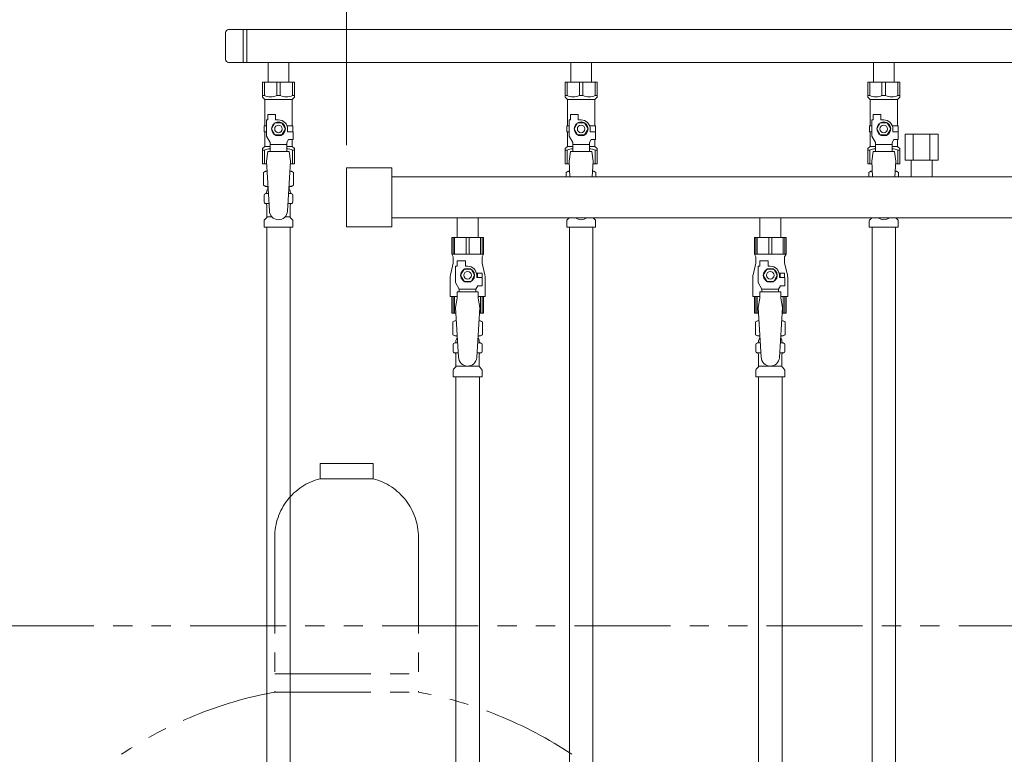
# Model space of a CAD drawing. Units: millimetres. Extents: x 3566 to 15410, y 3126 to 10075.
# Drawn here: x 5950 to 6601, y 4718 to 5203 of the extents above; entities that cross this region are included whole.
import ezdxf

# ---------------------------------------------------------------- set-up
doc = ezdxf.new("R2010")
doc.units = ezdxf.units.MM
doc.linetypes.add('PHANTOM', pattern=[63.5, 31.75, -6.35, 6.35, -6.35, 6.35, -6.35])
doc.linetypes.add('実線', pattern=[0])
for name, color, linetype in [('0-2', 7, 'Continuous'), ('CSLAYER17', 7, 'Continuous'), ('NoLayerName_010', 7, 'Continuous'), ('ガス管', 7, 'Continuous')]:
    doc.layers.add(name, color=color, linetype=linetype)

msp = doc.modelspace()

# ---------------------------------------------------------------- linework, layer by layer
at = {"linetype": '実線', "lineweight": 9, "ltscale": 0.001}
msp.add_line((6166.33, 5120.25), (6166.33, 5771.22), dxfattribs=at)
at = {"color": 3, "lineweight": 9}
for p, q in [((6086.33, 5194.6), (6086.33, 5176.9)), ((6801.33, 5196.6), (6088.33, 5196.6)), ((6097.98, 5196.6), (6097.98, 5174.9)), ((6100.33, 5196.6), (6100.33, 5174.9)), ((6801.33, 5174.9), (6088.33, 5174.9)), ((6114.43, 5174.9), (6114.43, 5161.9)), ((6114.43, 5174.9), (6128.23, 5174.9)), ((6128.23, 5174.9), (6128.23, 5161.9)), ((6314.43, 5174.9), (6314.43, 5161.9)), ((6314.43, 5174.9), (6328.23, 5174.9)), ((6328.23, 5174.9), (6328.23, 5161.9)), ((6514.43, 5174.9), (6514.43, 5161.9)), ((6514.43, 5174.9), (6528.23, 5174.9)), ((6528.23, 5174.9), (6528.23, 5161.9)), ((6110.83, 5161.9), (6131.83, 5161.9)), ((6110.83, 5151.9), (6110.83, 5161.9)), ((6112.02, 5152.9), (6112.02, 5161.9)), ((6120.15, 5152.9), (6120.15, 5161.9)), ((6122.52, 5152.9), (6122.52, 5161.9)), ((6130.65, 5152.9), (6130.65, 5161.9)), ((6131.83, 5151.9), (6131.83, 5161.9)), ((6310.83, 5161.9), (6331.83, 5161.9)), ((6310.83, 5151.9), (6310.83, 5161.9)), ((6312.02, 5152.9), (6312.02, 5161.9)), ((6320.15, 5152.9), (6320.15, 5161.9)), ((6322.52, 5152.9), (6322.52, 5161.9)), ((6330.65, 5152.9), (6330.65, 5161.9)), ((6331.83, 5151.9), (6331.83, 5161.9)), ((6510.83, 5161.9), (6531.83, 5161.9)), ((6510.83, 5151.9), (6510.83, 5161.9)), ((6512.02, 5152.9), (6512.02, 5161.9)), ((6520.15, 5152.9), (6520.15, 5161.9)), ((6522.52, 5152.9), (6522.52, 5161.9)), ((6530.65, 5152.9), (6530.65, 5161.9)), ((6531.83, 5151.9), (6531.83, 5161.9)), ((6112.02, 5152.9), (6110.83, 5152.9)), ((6110.83, 5151.9), (6112.33, 5150.4)), ((6112.33, 5132.9), (6112.33, 5150.4)), ((6112.33, 5150.4), (6130.33, 5150.4)), ((6120.15, 5152.9), (6122.52, 5152.9)), ((6131.83, 5151.9), (6130.33, 5150.4)), ((6130.33, 5132.9), (6130.33, 5150.4)), ((6130.65, 5152.9), (6131.83, 5152.9)), ((6312.02, 5152.9), (6310.83, 5152.9)), ((6310.83, 5151.9), (6312.33, 5150.4)), ((6312.33, 5132.9), (6312.33, 5150.4)), ((6312.33, 5150.4), (6330.33, 5150.4)), ((6320.15, 5152.9), (6322.52, 5152.9)), ((6331.83, 5151.9), (6330.33, 5150.4)), ((6330.33, 5132.9), (6330.33, 5150.4)), ((6330.65, 5152.9), (6331.83, 5152.9)), ((6512.02, 5152.9), (6510.83, 5152.9)), ((6510.83, 5151.9), (6512.33, 5150.4)), ((6512.33, 5132.9), (6512.33, 5150.4)), ((6512.33, 5150.4), (6530.33, 5150.4)), ((6520.15, 5152.9), (6522.52, 5152.9)), ((6531.83, 5151.9), (6530.33, 5150.4)), ((6530.33, 5132.9), (6530.33, 5150.4)), ((6530.65, 5152.9), (6531.83, 5152.9)), ((6114.33, 5136.9), (6114.33, 5140.5)), ((6114.33, 5140.5), (6119.33, 5140.5)), ((6119.33, 5136.9), (6119.33, 5140.5)), ((6314.33, 5136.9), (6314.33, 5140.5)), ((6314.33, 5140.5), (6319.33, 5140.5)), ((6319.33, 5136.9), (6319.33, 5140.5)), ((6514.33, 5136.9), (6514.33, 5140.5)), ((6514.33, 5140.5), (6519.33, 5140.5)), ((6519.33, 5136.9), (6519.33, 5140.5)), ((6113.33, 5126.16), (6113.33, 5136.9)), ((6114.33, 5136.9), (6113.33, 5136.9)), ((6119.02, 5134.9), (6116.71, 5130.9)), ((6123.64, 5134.9), (6119.02, 5134.9)), ((6121.33, 5136.9), (6119.33, 5136.9)), ((6125.95, 5130.9), (6123.64, 5134.9)), ((6313.33, 5126.16), (6313.33, 5136.9)), ((6314.33, 5136.9), (6313.33, 5136.9)), ((6319.02, 5134.9), (6316.71, 5130.9)), ((6323.64, 5134.9), (6319.02, 5134.9)), ((6321.33, 5136.9), (6319.33, 5136.9)), ((6325.95, 5130.9), (6323.64, 5134.9)), ((6513.33, 5126.16), (6513.33, 5136.9)), ((6514.33, 5136.9), (6513.33, 5136.9)), ((6519.02, 5134.9), (6516.71, 5130.9)), ((6523.64, 5134.9), (6519.02, 5134.9)), ((6521.33, 5136.9), (6519.33, 5136.9)), ((6525.95, 5130.9), (6523.64, 5134.9)), ((6113.33, 5132.9), (6111.83, 5132.9)), ((6111.83, 5132.9), (6111.83, 5128.9)), ((6111.83, 5128.9), (6113.33, 5128.9)), ((6112.33, 5119.4), (6112.33, 5128.9)), ((6116.71, 5130.9), (6119.02, 5126.9)), ((6123.64, 5126.9), (6125.95, 5130.9)), ((6126.99, 5132.9), (6130.83, 5132.9)), ((6127.33, 5130.9), (6127.33, 5128.9)), ((6130.93, 5128.9), (6127.33, 5128.9)), ((6130.83, 5132.9), (6130.83, 5128.9)), ((6130.83, 5132.9), (6130.83, 5128.9)), ((6130.93, 5123.9), (6130.93, 5128.9)), ((6313.33, 5132.9), (6311.83, 5132.9)), ((6311.83, 5132.9), (6311.83, 5128.9)), ((6311.83, 5128.9), (6313.33, 5128.9)), ((6312.33, 5119.4), (6312.33, 5128.9)), ((6316.71, 5130.9), (6319.02, 5126.9)), ((6323.64, 5126.9), (6325.95, 5130.9)), ((6326.99, 5132.9), (6330.83, 5132.9)), ((6327.33, 5130.9), (6327.33, 5128.9)), ((6330.93, 5128.9), (6327.33, 5128.9)), ((6330.83, 5132.9), (6330.83, 5128.9)), ((6330.83, 5132.9), (6330.83, 5128.9)), ((6330.93, 5123.9), (6330.93, 5128.9)), ((6513.33, 5132.9), (6511.83, 5132.9)), ((6511.83, 5132.9), (6511.83, 5128.9)), ((6511.83, 5128.9), (6513.33, 5128.9)), ((6512.33, 5119.4), (6512.33, 5128.9)), ((6516.71, 5130.9), (6519.02, 5126.9)), ((6523.64, 5126.9), (6525.95, 5130.9)), ((6526.99, 5132.9), (6530.83, 5132.9)), ((6527.33, 5130.9), (6527.33, 5128.9)), ((6530.93, 5128.9), (6527.33, 5128.9)), ((6530.83, 5132.9), (6530.83, 5128.9)), ((6530.83, 5132.9), (6530.83, 5128.9)), ((6530.93, 5123.9), (6530.93, 5128.9)), ((6115.83, 5121.83), (6113.33, 5126.16)), ((6115.83, 5115.91), (6115.83, 5121.83)), ((6126.83, 5120.68), (6115.83, 5120.68)), ((6119.02, 5126.9), (6123.64, 5126.9)), ((6126.83, 5121.83), (6128.03, 5123.9)), ((6126.83, 5115.91), (6126.83, 5121.83)), ((6130.93, 5123.9), (6128.03, 5123.9)), ((6130.33, 5119.4), (6130.33, 5123.9)), ((6315.83, 5121.83), (6313.33, 5126.16)), ((6315.83, 5115.91), (6315.83, 5121.83)), ((6326.83, 5120.68), (6315.83, 5120.68)), ((6319.02, 5126.9), (6323.64, 5126.9)), ((6326.83, 5121.83), (6328.03, 5123.9)), ((6326.83, 5115.91), (6326.83, 5121.83)), ((6330.93, 5123.9), (6328.03, 5123.9)), ((6330.33, 5119.4), (6330.33, 5123.9)), ((6515.83, 5121.83), (6513.33, 5126.16)), ((6515.83, 5115.91), (6515.83, 5121.83)), ((6526.83, 5120.68), (6515.83, 5120.68)), ((6519.02, 5126.9), (6523.64, 5126.9)), ((6526.83, 5121.83), (6528.03, 5123.9)), ((6526.83, 5115.91), (6526.83, 5121.83)), ((6530.93, 5123.9), (6528.03, 5123.9)), ((6530.33, 5119.4), (6530.33, 5123.9)), ((6110.83, 5117.9), (6112.33, 5119.4)), ((6110.83, 5117.9), (6110.83, 5107.9)), ((6112.02, 5116.9), (6110.83, 5116.9)), ((6112.02, 5116.9), (6112.02, 5107.9)), ((6112.33, 5119.4), (6115.83, 5119.4)), ((6114.33, 5115.9), (6113.33, 5109.7)), ((6128.33, 5115.91), (6114.33, 5115.91)), ((6126.83, 5119.4), (6130.33, 5119.4)), ((6128.33, 5115.9), (6129.33, 5109.7)), ((6131.83, 5117.9), (6130.33, 5119.4)), ((6130.65, 5116.9), (6130.65, 5107.9)), ((6130.65, 5116.9), (6131.83, 5116.9)), ((6131.83, 5117.9), (6131.83, 5107.9)), ((6310.83, 5117.9), (6312.33, 5119.4)), ((6310.83, 5117.9), (6310.83, 5107.9)), ((6312.02, 5116.9), (6310.83, 5116.9)), ((6312.02, 5116.9), (6312.02, 5107.9)), ((6312.33, 5119.4), (6315.83, 5119.4)), ((6314.33, 5115.9), (6313.33, 5109.7)), ((6328.33, 5115.91), (6314.33, 5115.91)), ((6326.83, 5119.4), (6330.33, 5119.4)), ((6328.33, 5115.9), (6329.33, 5109.7)), ((6331.83, 5117.9), (6330.33, 5119.4)), ((6330.65, 5116.9), (6330.65, 5107.9)), ((6330.65, 5116.9), (6331.83, 5116.9)), ((6331.83, 5117.9), (6331.83, 5107.9)), ((6510.83, 5117.9), (6512.33, 5119.4)), ((6510.83, 5117.9), (6510.83, 5107.9)), ((6512.02, 5116.9), (6510.83, 5116.9)), ((6512.02, 5116.9), (6512.02, 5107.9)), ((6512.33, 5119.4), (6515.83, 5119.4)), ((6514.33, 5115.9), (6513.33, 5109.7)), ((6528.33, 5115.91), (6514.33, 5115.91)), ((6526.83, 5119.4), (6530.33, 5119.4)), ((6528.33, 5115.9), (6529.33, 5109.7)), ((6531.83, 5117.9), (6530.33, 5119.4)), ((6530.65, 5116.9), (6530.65, 5107.9)), ((6530.65, 5116.9), (6531.83, 5116.9)), ((6531.83, 5117.9), (6531.83, 5107.9)), ((6110.83, 5107.9), (6113.44, 5107.9)), ((6113.33, 5109.7), (6115.33, 5076.9)), ((6129.33, 5109.7), (6127.32, 5076.54)), ((6129.22, 5107.9), (6131.83, 5107.9)), ((6310.83, 5107.9), (6313.44, 5107.9)), ((6313.33, 5109.7), (6313.96, 5099.35)), ((6329.33, 5109.7), (6328.71, 5099.35)), ((6329.22, 5107.9), (6331.83, 5107.9)), ((6510.83, 5107.9), (6513.44, 5107.9)), ((6513.33, 5109.7), (6513.96, 5099.35)), ((6529.33, 5109.7), (6528.71, 5099.35)), ((6529.22, 5107.9), (6531.83, 5107.9)), ((6111.52, 5102.14), (6112.83, 5102.9)), ((6111.52, 5102.14), (6111.52, 5093.66)), ((6112.83, 5102.9), (6113.75, 5102.9)), ((6112.83, 5102.9), (6113.75, 5102.9)), ((6128.92, 5102.9), (6129.83, 5102.9)), ((6128.92, 5102.9), (6129.83, 5102.9)), ((6131.15, 5102.14), (6129.83, 5102.9)), ((6131.15, 5102.14), (6131.15, 5093.66)), ((6311.52, 5102.14), (6312.83, 5102.9)), ((6311.52, 5102.14), (6311.52, 5099.35)), ((6312.83, 5102.9), (6313.75, 5102.9)), ((6312.83, 5102.9), (6313.75, 5102.9)), ((6328.92, 5102.9), (6329.83, 5102.9)), ((6328.92, 5102.9), (6329.83, 5102.9)), ((6331.15, 5102.14), (6329.83, 5102.9)), ((6331.15, 5102.14), (6331.15, 5099.35)), ((6511.52, 5102.14), (6512.83, 5102.9)), ((6511.52, 5102.14), (6511.52, 5099.35)), ((6512.83, 5102.9), (6513.75, 5102.9)), ((6512.83, 5102.9), (6513.75, 5102.9)), ((6528.92, 5102.9), (6529.83, 5102.9)), ((6528.92, 5102.9), (6529.83, 5102.9)), ((6531.15, 5102.14), (6529.83, 5102.9)), ((6531.15, 5102.14), (6531.15, 5099.35)), ((6111.52, 5093.66), (6112.83, 5092.9)), ((6112.52, 5088.1), (6112.89, 5088.2)), ((6112.83, 5092.9), (6114.36, 5092.9)), ((6112.89, 5088.2), (6114.64, 5088.2)), ((6113.63, 5089.17), (6113.63, 5089.9)), ((6114.33, 5092.4), (6114.33, 5090.9)), ((6114.33, 5090.9), (6114.48, 5090.9)), ((6128.03, 5088.2), (6129.77, 5088.2)), ((6128.19, 5090.9), (6128.33, 5090.9)), ((6128.31, 5092.9), (6129.83, 5092.9)), ((6128.33, 5092.4), (6128.33, 5090.9)), ((6129.03, 5089.17), (6129.03, 5089.9)), ((6130.14, 5088.1), (6129.77, 5088.2)), ((6131.15, 5093.66), (6129.83, 5092.9)), ((6111.78, 5082.66), (6111.78, 5087.14)), ((6112.52, 5081.7), (6112.89, 5081.6)), ((6130.14, 5081.7), (6129.77, 5081.6)), ((6130.88, 5082.66), (6130.88, 5087.14)), ((6112.89, 5081.6), (6115.05, 5081.6)), ((6113.63, 5072.82), (6113.63, 5080.63)), ((6127.63, 5081.6), (6129.77, 5081.6)), ((6129.03, 5072.82), (6129.03, 5080.63)), ((6111.78, 5065.9), (6111.78, 5070.14)), ((6112.08, 5070.84), (6113.34, 5072.11)), ((6113.63, 5072.82), (6116.94, 5072.82)), ((6125.73, 5072.82), (6129.03, 5072.82)), ((6130.59, 5070.84), (6129.33, 5072.11)), ((6130.88, 5065.9), (6130.88, 5070.14)), ((6311.78, 5065.9), (6311.78, 5070.14)), ((6312.08, 5070.84), (6313.34, 5072.11)), ((6330.59, 5070.84), (6329.33, 5072.11)), ((6330.88, 5065.9), (6330.88, 5070.14)), ((6511.78, 5065.9), (6511.78, 5070.14)), ((6512.08, 5070.84), (6513.34, 5072.11)), ((6530.59, 5070.84), (6529.33, 5072.11)), ((6530.88, 5065.9), (6530.88, 5070.14)), ((6111.78, 5065.9), (6130.88, 5065.9)), ((6311.78, 5065.9), (6330.88, 5065.9)), ((6313.58, 5065.9), (6313.58, 4539.9)), ((6329.08, 5065.9), (6329.08, 4539.9)), ((6511.78, 5065.9), (6530.88, 5065.9))]:
    msp.add_line(p, q, dxfattribs=at)
at = {"color": 4, "linetype": 'PHANTOM', "lineweight": 9, "ltscale": 2}
for p, q in [((6183.83, 4909.75), (6148.83, 4909.75)), ((6148.83, 4909.75), (6148.83, 4899.75)), ((6183.83, 4909.75), (6183.83, 4899.75)), ((6183.83, 4899.75), (6148.83, 4899.75)), ((6118.83, 4861.02), (6118.83, 4758.75)), ((6213.83, 4861.02), (6213.83, 4758.75)), ((6118.83, 4770.75), (6213.83, 4770.75)), ((6118.83, 4758.75), (6213.83, 4758.75))]:
    msp.add_line(p, q, dxfattribs=at)
at = {"color": 1, "linetype": 'PHANTOM', "lineweight": 13, "ltscale": 2}
msp.add_line((5681.87, 4802.47), (7689.84, 4802.47), dxfattribs=at)
at = {"color": 3, "lineweight": 9}
for centre, radius in [((6121.33, 5130.9), 4.62), ((6321.33, 5130.9), 4.62), ((6521.33, 5130.9), 4.62), ((6121.33, 5130.9), 2.5), ((6321.33, 5130.9), 2.5), ((6521.33, 5130.9), 2.5)]:
    msp.add_circle(centre, radius, dxfattribs=at)
for centre, radius, start, end in [((6088.33, 5194.6), 2, 90, 180), ((6088.33, 5176.9), 2, 180, 270), ((6116.08, 5161.81), 9.79, 245.4827, 294.5173), ((6126.58, 5161.81), 9.79, 245.4827, 294.5173), ((6316.08, 5161.81), 9.79, 245.4827, 294.5173), ((6326.58, 5161.81), 9.79, 245.4827, 294.5173), ((6516.08, 5161.81), 9.79, 245.4827, 294.5173), ((6526.58, 5161.81), 9.79, 245.4827, 294.5173), ((6121.33, 5130.9), 6, 0, 90), ((6321.33, 5130.9), 6, 0, 90), ((6521.33, 5130.9), 6, 0, 90), ((6116.08, 5108), 9.79, 91.46347, 114.5173), ((6126.58, 5108), 9.79, 65.4827, 88.53653), ((6316.08, 5108), 9.79, 91.46347, 114.5173), ((6326.58, 5108), 9.79, 65.4827, 88.53653), ((6516.08, 5108), 9.79, 91.46347, 114.5173), ((6526.58, 5108), 9.79, 65.4827, 88.53653), ((6113.97, 5098.56), 4.34, 92.95287, 115.61576), ((6128.69, 5098.56), 4.34, 64.38424, 87.01703), ((6313.97, 5098.56), 4.34, 92.95287, 115.61576), ((6328.69, 5098.56), 4.34, 64.38424, 87.01703), ((6513.97, 5098.56), 4.34, 92.95287, 115.61576), ((6528.69, 5098.56), 4.34, 64.38424, 87.01703), ((6113.97, 5097.25), 4.34, 244.38424, 275.07767), ((6112.63, 5089.17), 1, 285.00001, 360), ((6114.63, 5089.9), 1, 98.79848, 180), ((6113.67, 5089.21), 0.612, 89.99999, 90.16865), ((6113.83, 5092.4), 0.5, 360, 90), ((6128.03, 5089.9), 1, 360, 80.83833), ((6128.69, 5097.25), 4.34, 264.99658, 295.61576), ((6128.83, 5092.4), 0.5, 90, 180), ((6130.03, 5089.17), 1, 180, 254.99999), ((6112.78, 5087.14), 1, 105.00001, 180), ((6112.78, 5082.66), 1, 180, 254.99999), ((6129.88, 5087.14), 1, 360, 74.99999), ((6129.88, 5082.66), 1, 285.00001, 360), ((6112.63, 5080.63), 1, 360, 74.99999), ((6121.33, 5076.9), 6, 180, 356.52979), ((6130.03, 5080.63), 1, 105.00001, 180), ((6112.78, 5070.14), 1, 135, 180), ((6112.63, 5072.82), 1, 315, 360), ((6130.03, 5072.82), 1, 180, 225), ((6129.88, 5070.14), 1, 360, 45), ((6312.78, 5070.14), 1, 135, 180), ((6312.63, 5072.82), 1, 315, 318.37794), ((6321.33, 5076.9), 6, 232.34152, 307.65848), ((6330.03, 5072.82), 1, 221.62206, 225), ((6329.88, 5070.14), 1, 360, 45), ((6512.78, 5070.14), 1, 135, 180), ((6512.63, 5072.82), 1, 315, 318.37794), ((6521.33, 5076.9), 6, 232.34152, 307.65848), ((6530.03, 5072.82), 1, 221.62206, 225), ((6529.88, 5070.14), 1, 360, 45)]:
    msp.add_arc(centre, radius, start, end, dxfattribs=at)
at = {"color": 4, "linetype": 'PHANTOM', "lineweight": 9, "ltscale": 2}
for centre, radius, start, end in [((6158.83, 4861.02), 40, 104.47751, 180), ((6173.83, 4861.02), 40, 0, 75.52249), ((6168.83, 4490.47), 272.9, 100.55714, 123.67322), ((6163.83, 4490.47), 272.9, 56.32678, 79.44286)]:
    msp.add_arc(centre, radius, start, end, dxfattribs=at)
at = {"layer": '0-2', "color": 6, "linetype": 'Continuous', "lineweight": 9}
for p, q in [((6256.83, 5059.15), (6235.83, 5059.15)), ((6235.83, 5059.15), (6235.83, 5048.15)), ((6236.81, 5059.15), (6236.81, 5048.15)), ((6237.75, 5059.15), (6237.75, 5048.15)), ((6245.39, 5059.15), (6245.39, 5048.15)), ((6247.27, 5059.15), (6247.27, 5048.15)), ((6254.92, 5059.15), (6254.92, 5048.15)), ((6255.86, 5059.15), (6255.86, 5048.15)), ((6256.83, 5059.15), (6256.83, 5048.15)), ((6456.83, 5059.15), (6435.83, 5059.15)), ((6435.83, 5059.15), (6435.83, 5048.15)), ((6436.81, 5059.15), (6436.81, 5048.15)), ((6437.75, 5059.15), (6437.75, 5048.15)), ((6445.39, 5059.15), (6445.39, 5048.15)), ((6447.27, 5059.15), (6447.27, 5048.15)), ((6454.92, 5059.15), (6454.92, 5048.15)), ((6455.86, 5059.15), (6455.86, 5048.15)), ((6456.83, 5059.15), (6456.83, 5048.15)), ((6256.83, 5048.15), (6235.83, 5048.15)), ((6235.83, 5048.15), (6236.83, 5046.42)), ((6236.83, 5046.42), (6236.83, 5042.15)), ((6239.33, 5040.15), (6239.33, 5043.75)), ((6239.33, 5043.75), (6244.83, 5043.75)), ((6244.83, 5040.15), (6244.83, 5043.75)), ((6256.83, 5048.15), (6255.83, 5046.42)), ((6255.83, 5046.42), (6255.83, 5042.15)), ((6456.83, 5048.15), (6435.83, 5048.15)), ((6435.83, 5048.15), (6436.83, 5046.42)), ((6436.83, 5046.42), (6436.83, 5042.15)), ((6439.33, 5040.15), (6439.33, 5043.75)), ((6439.33, 5043.75), (6444.83, 5043.75)), ((6444.83, 5040.15), (6444.83, 5043.75)), ((6456.83, 5048.15), (6455.83, 5046.42)), ((6455.83, 5046.42), (6455.83, 5042.15)), ((6236.83, 5042.15), (6235.13, 5035.35)), ((6238.33, 5029.41), (6238.33, 5040.15)), ((6239.33, 5040.15), (6238.33, 5040.15)), ((6244.02, 5038.15), (6241.71, 5034.15)), ((6248.64, 5038.15), (6244.02, 5038.15)), ((6246.33, 5040.15), (6244.83, 5040.15)), ((6250.95, 5034.15), (6248.64, 5038.15)), ((6255.83, 5042.15), (6257.53, 5035.35)), ((6436.83, 5042.15), (6435.13, 5035.35)), ((6438.33, 5029.41), (6438.33, 5040.15)), ((6439.33, 5040.15), (6438.33, 5040.15)), ((6444.02, 5038.15), (6441.71, 5034.15)), ((6448.64, 5038.15), (6444.02, 5038.15)), ((6446.33, 5040.15), (6444.83, 5040.15)), ((6450.95, 5034.15), (6448.64, 5038.15)), ((6455.83, 5042.15), (6457.53, 5035.35)), ((6234.83, 5032.92), (6234.83, 5020.15)), ((6241.71, 5034.15), (6244.02, 5030.15)), ((6244.02, 5030.15), (6248.64, 5030.15)), ((6248.64, 5030.15), (6250.95, 5034.15)), ((6255.83, 5035.65), (6252.14, 5035.65)), ((6252.33, 5034.15), (6252.33, 5032.65)), ((6255.93, 5032.65), (6252.33, 5032.65)), ((6255.83, 5035.65), (6255.83, 5032.65)), ((6255.93, 5027.15), (6255.93, 5032.65)), ((6257.83, 5032.92), (6257.83, 5020.15)), ((6434.83, 5032.92), (6434.83, 5020.15)), ((6441.71, 5034.15), (6444.02, 5030.15)), ((6444.02, 5030.15), (6448.64, 5030.15)), ((6448.64, 5030.15), (6450.95, 5034.15)), ((6455.83, 5035.65), (6452.14, 5035.65)), ((6452.33, 5034.15), (6452.33, 5032.65)), ((6455.93, 5032.65), (6452.33, 5032.65)), ((6455.83, 5035.65), (6455.83, 5032.65)), ((6455.93, 5027.15), (6455.93, 5032.65)), ((6457.83, 5032.92), (6457.83, 5020.15)), ((6240.83, 5025.08), (6238.33, 5029.41)), ((6239.33, 5019.15), (6239.33, 5023.15)), ((6253.33, 5023.15), (6239.33, 5023.15)), ((6240.83, 5023.15), (6240.83, 5025.08)), ((6240.83, 5025.08), (6251.83, 5025.08)), ((6251.83, 5025.08), (6253.03, 5027.15)), ((6251.83, 5023.15), (6251.83, 5025.08)), ((6255.93, 5027.15), (6253.03, 5027.15)), ((6253.33, 5019.15), (6253.33, 5023.15)), ((6440.83, 5025.08), (6438.33, 5029.41)), ((6439.33, 5019.15), (6439.33, 5023.15)), ((6453.33, 5023.15), (6439.33, 5023.15)), ((6440.83, 5023.15), (6440.83, 5025.08)), ((6440.83, 5025.08), (6451.83, 5025.08)), ((6451.83, 5025.08), (6453.03, 5027.15)), ((6451.83, 5023.15), (6451.83, 5025.08)), ((6455.93, 5027.15), (6453.03, 5027.15)), ((6453.33, 5019.15), (6453.33, 5023.15)), ((6239.33, 5020.15), (6234.83, 5020.15)), ((6235.83, 5009.15), (6235.83, 5020.15)), ((6236.81, 5009.15), (6236.81, 5020.15)), ((6237.75, 5009.15), (6237.75, 5020.15)), ((6239.33, 5019.15), (6238.33, 5012.95)), ((6257.83, 5020.15), (6253.33, 5020.15)), ((6253.33, 5019.15), (6254.33, 5012.95)), ((6254.92, 5009.15), (6254.92, 5020.15)), ((6255.86, 5009.15), (6255.86, 5020.15)), ((6256.83, 5009.15), (6256.83, 5020.15)), ((6439.33, 5020.15), (6434.83, 5020.15)), ((6435.83, 5009.15), (6435.83, 5020.15)), ((6436.81, 5009.15), (6436.81, 5020.15)), ((6437.75, 5009.15), (6437.75, 5020.15)), ((6439.33, 5019.15), (6438.33, 5012.95)), ((6457.83, 5020.15), (6453.33, 5020.15)), ((6453.33, 5019.15), (6454.33, 5012.95)), ((6454.92, 5009.15), (6454.92, 5020.15)), ((6455.86, 5009.15), (6455.86, 5020.15)), ((6456.83, 5009.15), (6456.83, 5020.15)), ((6238.56, 5009.15), (6235.83, 5009.15)), ((6256.83, 5009.15), (6254.1, 5009.15)), ((6438.56, 5009.15), (6435.83, 5009.15)), ((6456.83, 5009.15), (6454.1, 5009.15))]:
    msp.add_line(p, q, dxfattribs=at)
for centre, radius in [((6246.33, 5034.15), 4.62), ((6246.33, 5034.15), 2.5), ((6446.33, 5034.15), 4.62), ((6446.33, 5034.15), 2.5)]:
    msp.add_circle(centre, radius, dxfattribs=at)
for centre, radius, start, end in [((6246.33, 5034.15), 6, 0, 90), ((6446.33, 5034.15), 6, 0, 90), ((6244.83, 5032.92), 10, 165.96376, 180), ((6246.33, 5034.15), 6.5, 346.65764, 13.34236), ((6247.83, 5032.92), 10, 0, 14.03624), ((6444.83, 5032.92), 10, 165.96376, 180), ((6446.33, 5034.15), 6.5, 346.65764, 13.34236), ((6447.83, 5032.92), 10, 0, 14.03624)]:
    msp.add_arc(centre, radius, start, end, dxfattribs=at)
at = {"layer": 'CSLAYER17', "color": 6, "lineweight": 9}
for p, q in [((6235.83, 5059.15), (6256.83, 5059.15)), ((6435.83, 5059.15), (6456.83, 5059.15))]:
    msp.add_line(p, q, dxfattribs=at)
at = {"layer": 'NoLayerName_010', "color": 3, "linetype": 'Continuous', "lineweight": 9}
for p, q in [((6113.58, 5065.9), (6113.58, 4633.35)), ((6129.08, 5065.9), (6129.08, 4615.1)), ((6513.58, 5065.9), (6513.58, 4139.9)), ((6529.08, 5065.9), (6529.08, 4139.9))]:
    msp.add_line(p, q, dxfattribs=at)
at = {"layer": 'ガス管', "color": 6, "linetype": '実線', "lineweight": 9, "ltscale": 0.001}
for p, q in [((6557.3, 5127.35), (6535.36, 5127.35)), ((6535.36, 5127.35), (6535.36, 5110.35)), ((6540.85, 5127.35), (6540.85, 5110.35)), ((6551.82, 5127.35), (6551.82, 5110.35)), ((6557.3, 5127.35), (6557.3, 5110.35)), ((6557.3, 5110.35), (6535.36, 5110.35)), ((6539.43, 5110.35), (6539.43, 5099.35)), ((6553.23, 5110.35), (6553.23, 5099.35)), ((6166.33, 5066.25), (6166.33, 5105.25)), ((6166.33, 5105.25), (6196.33, 5105.25)), ((6196.33, 5066.25), (6196.33, 5105.25)), ((6724.33, 5099.35), (6196.33, 5099.35)), ((6724.33, 5072.15), (6196.33, 5072.15)), ((6239.43, 5072.15), (6239.43, 5059.15)), ((6253.23, 5072.15), (6253.23, 5059.15)), ((6439.43, 5072.15), (6439.43, 5059.15)), ((6453.23, 5072.15), (6453.23, 5059.15)), ((6166.33, 5066.25), (6196.33, 5066.25)), ((6239.43, 5059.15), (6253.23, 5059.15)), ((6439.43, 5059.15), (6453.23, 5059.15)), ((6238.33, 5012.95), (6240.33, 4980.15)), ((6254.33, 5012.95), (6252.32, 4979.79)), ((6438.33, 5012.95), (6440.33, 4980.15)), ((6454.33, 5012.95), (6452.32, 4979.79)), ((6236.52, 5003.39), (6237.83, 5004.15)), ((6237.83, 5004.15), (6238.87, 5004.15)), ((6237.83, 5004.15), (6238.87, 5004.15)), ((6253.8, 5004.15), (6254.83, 5004.15)), ((6253.8, 5004.15), (6254.83, 5004.15)), ((6256.15, 5003.39), (6254.83, 5004.15)), ((6436.52, 5003.39), (6437.83, 5004.15)), ((6437.83, 5004.15), (6438.87, 5004.15)), ((6437.83, 5004.15), (6438.87, 5004.15)), ((6453.8, 5004.15), (6454.83, 5004.15)), ((6453.8, 5004.15), (6454.83, 5004.15)), ((6456.15, 5003.39), (6454.83, 5004.15)), ((6236.52, 5003.39), (6236.52, 4994.91)), ((6256.15, 5003.39), (6256.15, 4994.91)), ((6436.52, 5003.39), (6436.52, 4994.91)), ((6456.15, 5003.39), (6456.15, 4994.91)), ((6236.52, 4994.91), (6237.83, 4994.15)), ((6237.83, 4994.15), (6239.48, 4994.15)), ((6238.63, 4990.42), (6238.63, 4991.15)), ((6239.33, 4993.65), (6239.33, 4992.15)), ((6239.33, 4992.15), (6239.6, 4992.15)), ((6253.07, 4992.15), (6253.33, 4992.15)), ((6253.19, 4994.15), (6254.83, 4994.15)), ((6253.33, 4993.65), (6253.33, 4992.15)), ((6254.03, 4990.42), (6254.03, 4991.15)), ((6256.15, 4994.91), (6254.83, 4994.15)), ((6436.52, 4994.91), (6437.83, 4994.15)), ((6437.83, 4994.15), (6439.48, 4994.15)), ((6438.63, 4990.42), (6438.63, 4991.15)), ((6439.33, 4993.65), (6439.33, 4992.15)), ((6439.33, 4992.15), (6439.6, 4992.15)), ((6453.07, 4992.15), (6453.33, 4992.15)), ((6453.19, 4994.15), (6454.83, 4994.15)), ((6453.33, 4993.65), (6453.33, 4992.15)), ((6454.03, 4990.42), (6454.03, 4991.15)), ((6456.15, 4994.91), (6454.83, 4994.15)), ((6236.78, 4983.91), (6236.78, 4988.39)), ((6237.52, 4989.35), (6237.89, 4989.45)), ((6237.89, 4989.45), (6239.77, 4989.45)), ((6252.91, 4989.45), (6254.77, 4989.45)), ((6255.14, 4989.35), (6254.77, 4989.45)), ((6255.88, 4983.91), (6255.88, 4988.39)), ((6436.78, 4983.91), (6436.78, 4988.39)), ((6437.52, 4989.35), (6437.89, 4989.45)), ((6437.89, 4989.45), (6439.77, 4989.45)), ((6452.91, 4989.45), (6454.77, 4989.45)), ((6455.14, 4989.35), (6454.77, 4989.45)), ((6455.88, 4983.91), (6455.88, 4988.39)), ((6237.52, 4982.95), (6237.89, 4982.85)), ((6237.89, 4982.85), (6240.17, 4982.85)), ((6238.63, 4974.07), (6238.63, 4981.88)), ((6252.51, 4982.85), (6254.77, 4982.85)), ((6254.03, 4974.07), (6254.03, 4981.88)), ((6255.14, 4982.95), (6254.77, 4982.85)), ((6437.52, 4982.95), (6437.89, 4982.85)), ((6437.89, 4982.85), (6440.17, 4982.85)), ((6438.63, 4974.07), (6438.63, 4981.88)), ((6452.51, 4982.85), (6454.77, 4982.85)), ((6454.03, 4974.07), (6454.03, 4981.88)), ((6455.14, 4982.95), (6454.77, 4982.85)), ((6236.78, 4967.15), (6236.78, 4971.39)), ((6237.08, 4972.09), (6238.34, 4973.36)), ((6238.63, 4974.07), (6254.03, 4974.07)), ((6255.59, 4972.09), (6254.33, 4973.36)), ((6255.88, 4967.15), (6255.88, 4971.39)), ((6436.78, 4967.15), (6436.78, 4971.39)), ((6437.08, 4972.09), (6438.34, 4973.36)), ((6438.63, 4974.07), (6454.03, 4974.07)), ((6455.59, 4972.09), (6454.33, 4973.36)), ((6455.88, 4967.15), (6455.88, 4971.39)), ((6236.78, 4967.15), (6255.88, 4967.15)), ((6238.58, 4967.15), (6238.58, 4031.15)), ((6254.08, 4967.15), (6254.08, 4031.15)), ((6436.78, 4967.15), (6455.88, 4967.15)), ((6438.58, 4967.15), (6438.58, 4431.15)), ((6454.08, 4967.15), (6454.08, 4431.15))]:
    msp.add_line(p, q, dxfattribs=at)
for centre, radius, start, end in [((6238.97, 4999.81), 4.34, 91.34717, 115.61576), ((6253.69, 4999.81), 4.34, 64.38424, 88.61387), ((6438.97, 4999.81), 4.34, 91.34717, 115.61576), ((6453.69, 4999.81), 4.34, 64.38424, 88.61387), ((6238.97, 4998.5), 4.34, 244.38424, 276.68433), ((6239.63, 4991.15), 1, 89.99999, 180), ((6238.67, 4990.46), 0.612, 89.99999, 90.16865), ((6238.83, 4993.65), 0.5, 360, 90), ((6253.03, 4991.15), 1, 360, 90.00001), ((6253.69, 4998.5), 4.34, 263.39882, 295.61576), ((6253.83, 4993.65), 0.5, 90, 180), ((6438.97, 4998.5), 4.34, 244.38424, 276.68433), ((6439.63, 4991.15), 1, 89.99999, 180), ((6438.67, 4990.46), 0.612, 89.99999, 90.16865), ((6438.83, 4993.65), 0.5, 360, 90), ((6453.03, 4991.15), 1, 360, 90.00001), ((6453.69, 4998.5), 4.34, 263.39882, 295.61576), ((6453.83, 4993.65), 0.5, 90, 180), ((6237.78, 4988.39), 1, 105.00001, 180), ((6237.63, 4990.42), 1, 285.00001, 360), ((6255.03, 4990.42), 1, 180, 254.99999), ((6254.88, 4988.39), 1, 360, 74.99999), ((6437.78, 4988.39), 1, 105.00001, 180), ((6437.63, 4990.42), 1, 285.00001, 360), ((6455.03, 4990.42), 1, 180, 254.99999), ((6454.88, 4988.39), 1, 360, 74.99999), ((6237.78, 4983.91), 1, 180, 254.99999), ((6237.63, 4981.88), 1, 360, 74.99999), ((6246.33, 4980.15), 6, 180, 356.52979), ((6255.03, 4981.88), 1, 105.00001, 180), ((6254.88, 4983.91), 1, 285.00001, 360), ((6437.78, 4983.91), 1, 180, 254.99999), ((6437.63, 4981.88), 1, 360, 74.99999), ((6446.33, 4980.15), 6, 180, 356.52979), ((6455.03, 4981.88), 1, 105.00001, 180), ((6454.88, 4983.91), 1, 285.00001, 360), ((6237.78, 4971.39), 1, 135, 180), ((6237.63, 4974.07), 1, 315, 360), ((6255.03, 4974.07), 1, 180, 225), ((6254.88, 4971.39), 1, 360, 45), ((6437.78, 4971.39), 1, 135, 180), ((6437.63, 4974.07), 1, 315, 360), ((6455.03, 4974.07), 1, 180, 225), ((6454.88, 4971.39), 1, 360, 45)]:
    msp.add_arc(centre, radius, start, end, dxfattribs=at)

doc.saveas('drawing.dxf')
